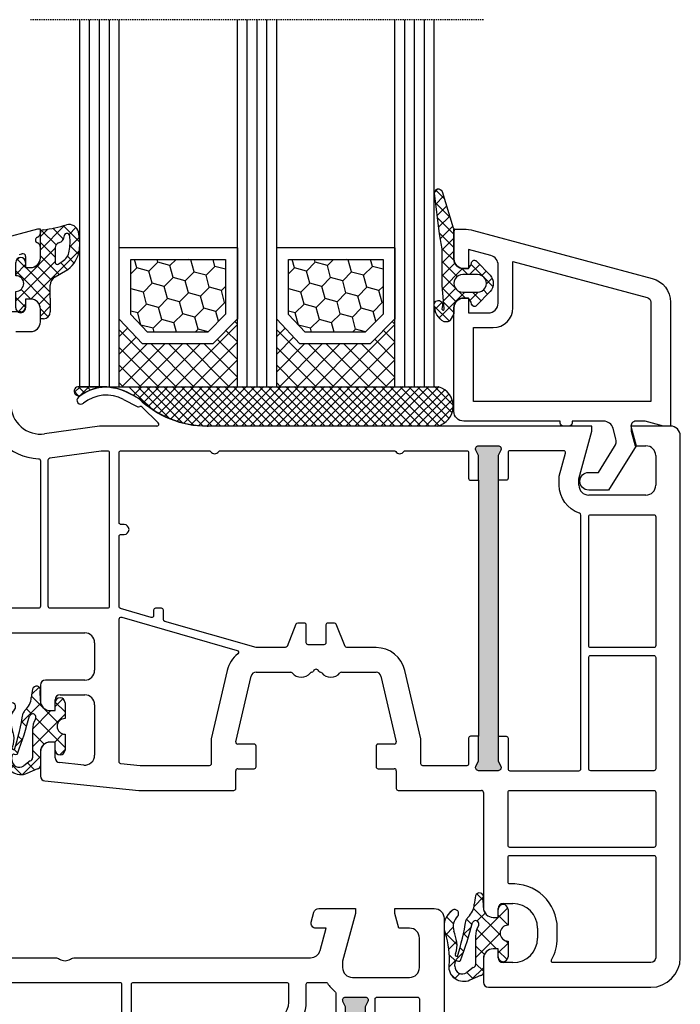
# Model space of a CAD drawing. Units: millimetres. Extents: x 7840 to 8979, y 15956 to 16471.
# Drawn here: x 8033 to 8100, y 16029 to 16129 of the extents above; entities that cross this region are included whole.
import ezdxf

# ---------------------------------------------------------------- set-up
doc = ezdxf.new("R2010")
doc.units = ezdxf.units.MM
doc.linetypes.add('AUSGEZOGEN', pattern=[0])
doc.linetypes.add('VERDECKT2', pattern=[0.1875, 0.125, -0.0625])
for name, color, linetype in [('Dichtungen', 6, 'AUSGEZOGEN'), ('Glas', 4, 'Continuous'), ('Klotzbrücken', 20, 'Continuous')]:
    doc.layers.add(name, color=color, linetype=linetype)

# ---------------------------------------------------------------- blocks, each defined once
blk = doc.blocks.new('080005')
h = blk.add_hatch(color=3)
h.dxf.hatch_style = 1
h.paths.add_polyline_path([(22.93995000320319, 47.49530653958027), (23.50232763906206, 49.93123170154377), (23.8949764148537, 50.42704107909675, 0.5507604245863894), (23.72727869340629, 50.90560176632881), (21.77853856383592, 51.35550387501631, 0.5507604245863077), (21.41802565295083, 50.99889022100393), (21.55358750949199, 50.38113381023231), (20.99120987363222, 47.94520864826791), (12.89297191727019, 12.86788631599575), (12.33059428139313, 10.4319611540377), (11.9379455056019, 9.936151776484081, 0.5507604245859935), (12.10564322704967, 9.457591089251785), (14.05438335661991, 9.007688980564108, 0.5507604245863416), (14.41489626750542, 9.364302634576863), (14.27933441096411, 9.98205904534916), (14.84171204682389, 12.41798420731175)])
h.paths.add_polyline_path([(77, 37.5), (77, 39.99999999999999), (77.27105237087183, 40.57142857142812, 0.5507604245864615), (77.00000000000017, 41), (75.00000000000014, 41, 0.5507604245866695), (74.72894762912838, 40.57142857142767), (75, 40.0000000000009), (75, 37.5), (75, 12.5), (75, 9.999999999999972), (74.7289476291283, 9.428571428573076, 0.5507604245866711), (74.99999999999994, 9.000000000000913), (77.00000000000034, 9.00000000000091, 0.5507604245864686), (77.27105237087166, 9.428571428572251), (77, 10.00000000000003), (77.00000000000091, 12.5)])
for points in [[(40.5, 45), (45.5050125627813, 45, -0.1474768247955454), (45.94722920152981, 44.86666666664405, 0.3015113446059307), (47.05277079843563, 44.86666666669498, -0.1474768247955454), (47.4949874372187, 45), (71.43871119505548, 45, 0.3394542588634029), (72.40463702134457, 45.74118095489757), (73.00988576032705, 48), (72, 48, -0.493145426031274), (71.51703708685545, 48.62940952255121), (71.78498627928639, 49.62940952255121, -0.3394542588634027), (72.26794919243093, 50), (76, 50), (76, 49.5), (74.69999999999982, 44.64833395016103), (74.69999999999982, 44, 0.414213562373095), (75.69999999999982, 43), (81.5, 43, 0.414213562373095), (82.5, 44), (82.5, 47, 0.414213562373095), (81.5, 48), (80.40192378864685, 48), (80, 49.5), (80, 50), (84, 50, -0.414213562373095), (85, 49), (85, 0)], [(67.20000000000073, 36.70000000000073, 0.414213562373095), (71.00000000000091, 40.50000000000091), (71, 42.30057276593288, -0.414213562373095), (71.19999999999982, 42.5005727659327), (72.98855258647109, 42.5005727659327, -0.2582552248919773), (73.15801804981493, 42.40678696806117, 0.09408136323838794), (73.91875000001892, 41.58605127693863, -0.2381249095824493), (74, 41.42512136203914), (74, 38, 0.414213562373095)], [(75, 37.5), (75, 40.00000000000091), (74.72894762912802, 40.57142857142844, -0.5507604245856018), (75, 41), (77, 41, -0.5507604245862643), (77.27105237087198, 40.57142857142844), (77, 40), (77, 37.5)], [(78.00000000000091, 38), (78.00000000000091, 40.80000000000018, -0.414213562373095), (78.20000000000073, 41), (82.30000000000018, 41, -0.414213562373095), (82.5, 40.80000000000018), (82.49999999999909, 35.17332005310709, -0.4671804545050107)]]:
    blk.add_lwpolyline(points, format="xyb")
for points in [[(40.94999999999982, 42.50000000000091), (52.05000000000018, 42.50000000000091, -0.4142135623730951), (52.25, 42.30000000000109), (52.25, 38.70000000000073, -0.4142135623730951), (52.05000000000018, 38.50000000000091), (40.94999999999982, 38.50000000000091, -0.4142135623730951), (40.75, 38.70000000000073), (40.75, 42.30000000000109, -0.4142135623730951)], [(53.45000000000073, 42.50000000000091), (69, 42.50000000000091, -0.4142135623730951), (69.19999999999982, 42.30000000000109), (69.19999999999982, 40.50000000000091, -0.4142135623730951), (67.19999999999982, 38.50000000000091), (53.44999999999982, 38.50000000000091, -0.4142135623730951), (53.25, 38.70000000000073), (53.25, 42.30000000000109, -0.414213562374427)]]:
    blk.add_lwpolyline(points, format="xyb", close=True)
blk = doc.blocks.new('A$C6F842D93')
at = {"layer": 'Dichtungen'}
h = blk.add_hatch(dxfattribs=at)
h.set_pattern_fill('ANSI37', color=6, scale=0.4)
h.set_pattern_definition([(45, (3.250522976177308, 4.506808225582063), (-0.8980256121069152, 0.8980256121069154), []), (135, (3.250522976177308, 4.506808225582063), (-0.8980256121069154, -0.8980256121069152), [])])
h.paths.add_polyline_path([(6.501789266196283, 5.727965320167641), (6.501789266196283, 7.327965411381228, 1), (5.501789266196283, 7.327965411381228), (5.501789266196283, 6.528026405851051), (5.000701958936588, 6.528026405850563, -0.4088966952570505), (4.000867337544686, 7.509840425891509), (3.992009964737645, 8.52802392196717, 0.9854576104346027), (3.213238568968165, 8.710720167080204, 0.04273903122897699), (3.078766947056796, 7.868161357053658, -0.1868946131002157), (2.460325886260917, 6.562530352761756, 0.09199068957347405), (2.245826128542657, 6.267363148585944, -0.02932548359311757), (1.3819443358551, 2.568941827028304, -0.618031521881236), (1.153311274895243, 2.844126249667756, 0.152134891832604), (1.286173919917802, 4.026230168110894, 0.03147943349466293), (1.005972532870107, 5.110157328150949, -0.2829198177155063), (1.369858000218548, 6.639166812441172, 0.9142963090349631), (0.8588388897580206, 7.250516784216131, 0.335545260339815), (0.1077714163833097, 4.957683896521696, -0.1058314470285315), (0.5146640528046262, 1.633397702815357, 0.5746403100106012), (2.629076485949576, 0.1342427270351951), (3.702713668281201, 0.6219333565452247, 0.414121745054114), (4.002392797012368, 0.9221584040525643), (4.001361279221777, 2.291658306950588, -0.4248904492231025), (5.000701958936588, 3.327965411863261), (5.501789266196283, 3.327965411863261), (5.501789266196283, 2.527965411381956, 1), (6.501789266196283, 2.527965411381956), (6.501789266196283, 4.127965502595544, -0.9995225964668264)])
h.paths.add_polyline_path([(3.200150592122554, 4.610943045850945), (3.200150592122554, 1.721401464207438, -0.370434592703546), (2.945834833821746, 1.424563113518403), (2.318663685076561, 0.9334575568963475, -0.6520927339840953), (1.10845142252549, 1.581103206813288), (1.138400690830994, 1.973043594355421, -0.4621657636166071), (1.322804905789425, 2.107967714101788, 0.08614167545078284), (1.595945208877454, 2.091722471177785, 0.2823860050740262), (1.678402301219187, 2.156100923191842, 0.02617473223219533), (2.892742017608152, 6.011615339046326, -1.035412542295088), (3.49992244880803, 5.66414020720358, 0.1395439321771806)], flags=16)
for p, q in [((4.000702270227521, 7.528815444979045), (3.992009953767592, 8.528025183009959)), ((5.501789266196283, 6.528026405851051), (5.501789266196283, 7.327965411381228)), ((6.501789266196283, 7.327965411381228), (6.501789266196283, 5.727965320167641)), ((5.000701958936588, 6.528026405851051), (5.501789266196283, 6.528026405851051)), ((3.200150592122554, 4.610943045850945), (3.200150592122554, 1.721063825851161)), ((6.501789266196283, 4.127965502595544), (6.501789266196283, 2.527965411381956)), ((5.501789266196283, 3.327965411863261), (5.000701958936588, 3.327965411863261)), ((5.501789266196283, 2.527965411381956), (5.501789266196283, 3.327965411863261)), ((4.001307719569922, 2.362767054355572), (4.002392872122982, 0.922164175850412)), ((1.108451422524922, 1.581103206812259), (1.138434801875519, 1.973489999118101)), ((2.945834262122844, 1.424562665850317), (2.31866368507599, 0.9334575568955188))]:
    blk.add_line(p, q, dxfattribs=at)
blk.add_lwpolyline([(3.70271366828274, 0.6219333565459237), (2.629076485950463, 0.1342427270355984, -0.5746403100107982), (0.5146640528046191, 1.633397702815273, 0.1057431428855616), (0.1086835412834262, 4.955042488893014)], format="xyb", dxfattribs=at)
for centre, radius, start, end in [((3.601286045127381, 8.613667664554669), 0.40000004, 347.6371095067506, 166.0445496966762), ((8.06550927835815, 7.504291983226722), 5, 166.0444886567267, 175.8266748939636), ((1.999256686159242, 5.607517316884696), 2, 124.7648001939779, 199.0407401340304), ((1.086922539510851, 6.92191676040602), 0.40000001, 315.0187217039786, 124.7648154539755), ((1.084070014536337, 8.013709106584429), 2, 313.4821008543853, 355.8266748939636), ((5.000701958936588, 7.528026405851051), 1.000000000000488, 179.9547913834042, 270), ((6.001789266196283, 7.327965411381228), 0.5, 0, 180), ((2.43086682700141, 5.578853659000742), 1.5, 135.0188742940131, 198.1155997540577), ((-29.68807386343542, 11.77641876701091), 32.40561158973174, 343.4930184282666, 350.2119967124283), ((-34.51397276734315, 15.67430862090077), 38.63456939661538, 339.5188457472195, 345.5162764509259), ((3.148453822122974, 5.836940975850666), 1, 133.4821008543853, 154.505279540046), ((3.202382192122968, 5.848449915851234), 0.34999999, 328.2242126500054, 152.2142944300365), ((-7.453613275858515, 2.345125469246341), 8.89999962, 10.88792336398734, 18.1156150139945), ((5.200150592122554, 4.610943045850945), 2, 148.2240600600212, 180), ((6.502171280188122, 4.927965411381592), 0.7999999999952352, 90.02735973787495, 269.972640262125), ((-0.6778242962191143, 3.64845362095366), 2, 336.2865439740086, 10.8878928440269), ((5.000701958936588, 2.327965411863261), 1, 90, 178.005610041787), ((1.336425763766783, 2.763693103262995), 0.2, 156.2863608639849, 283.1553946840048), ((1.287998171813342, 1.962061942214859), 0.15000001, 76.7233954740052, 175.6305533740457), ((1.506172083364618, 2.886669514657115), 0.80000001, 256.7232505139982, 276.4430974620119), ((1.584723568328627, 2.191090850370529), 0.1, 276.4430974620119, 339.5188457472195), ((6.001789266196283, 2.527965411381956), 0.5, 180, 0), ((1.856271370395007, 1.523960179518326), 0.75, 175.630359658355, 308.0626739961366), ((2.900151362122415, 1.721063825851161), 0.29999942, 278.7588653600227, 0), ((3.702393642122843, 0.9219324258501729), 0.29999924, 270.0611206607314, 0.04443358999103612)]:
    blk.add_arc(centre, radius, start, end, dxfattribs=at)
blk = doc.blocks.new('A$C29E82539')
at = {"layer": 'Dichtungen'}
h = blk.add_hatch(dxfattribs=at)
h.set_pattern_fill('ANSI37', color=6, scale=0.3)
h.set_pattern_definition([(45, (3.25003196509806, 4.793427479231468), (-0.6735192090801864, 0.6735192090801865), []), (135, (3.25003196509806, 4.793427479231468), (-0.6735192090801865, -0.6735192090801864), [])])
h.paths.add_polyline_path([(3.983192661912174, 4.259890349147909), (5.293324651064495, 5.006608517811789, 0.2002866753109449), (6.456490148105191, 7.003253193192771, 0.0916304274949768), (6.364550912456487, 8.818146313656358, 0.4163906936815573), (5.15319838752611, 9.558009644160297, -0.05352693390641443), (2.75956342682256, 9.043105744564517, 0.3762911248472103), (2.499467540350452, 8.745105774810808), (2.499461648263953, 6.230360258975691, -0.4235539776054565), (1.499966734166264, 5.198581072501796), (0.9999908261725066, 5.198581072501838), (0.9999908261725068, 5.728634439661619, 1), (-9.173827493214048e-06, 5.728634439661619), (-9.173827493214048e-06, 4.378048037656468, -0.9995240896549589), (2.083513209072407e-05, 2.778048219225921), (-8.564856887716132e-06, 1.118459458233917, 1), (0.9999914349862031, 1.118441743008335), (1.000007025771993, 1.998520078032016), (1.499888374745807, 1.998550571739515, -0.4146677234951578), (2.499996665251195, 0.999991602478985), (2.499996665251271, 0.03687409296799382), (2.536879155739371, -8.39752101500224e-06), (2.799996665251457, -8.39752209458311e-06, 0.4142135623730945), (3.499996665251444, 0.699991602477894), (3.499996665251274, 2.104472519164119), (3.499996665252183, 3.403761297209584, -0.2627337764963503)])
h.paths.add_polyline_path([(4.000075215428296, 5.723753789845432), (4.000075215427418, 7.228173437759324, -0.3193238620671619), (4.335955865429385, 7.700470842958039, 0.01171885168069459), (4.511553892087571, 7.766140766223316, 0.213235096116336), (4.795320994761796, 8.059190052891768), (4.896128900282436, 8.44869361055519, -0.833468935781193), (5.484777038174423, 8.406181617519891, -0.07245030874902798), (5.42999561650648, 6.86727878357144, -0.2276371061485217), (4.712431295428365, 5.813586904530897), (4.307702173165226, 5.555182030739164, -0.5923219238389604)], flags=16)
for p, q in [((2.499461499334757, 6.166797202373345), (2.499467540350452, 8.745105774496551)), ((4.896128900280928, 8.448693610553164), (4.795320855428145, 8.059189514531681)), ((4.000075215428296, 7.228173437759324), (4.000075215428296, 5.723753789845432)), ((-9.173827493214048e-06, 4.37804803765539), (-9.173827493214048e-06, 5.728634439661619)), ((0.9999908261725068, 5.728634439661619), (0.9999908261725068, 5.198581072501838)), ((0.9999908261725068, 5.198581072501838), (1.499966734166264, 5.198581072501838)), ((3.983192661942667, 4.259890349165289), (5.293324651063813, 5.006608517811401)), ((4.307702173166035, 5.555182030739161), (4.71243129542836, 5.813586904530894)), ((3.499996665251274, 2.104472519164119), (3.499996665252183, 3.403811898520871)), ((-8.564857125747949e-06, 1.118459458233701), (2.083513209072407e-05, 2.778048219224729)), ((3.499996665251274, 2.104472519164119), (3.499996665251274, 0.699991602477894)), ((1.000007025771993, 1.998520078032016), (0.9999914349855317, 1.118441743008589)), ((1.499888375204137, 1.998550571739543), (1.000007025771993, 1.998520078032016)), ((2.499996665251274, -8.397521014558151e-06), (2.499996665251274, 0.9999916024789854)), ((2.499996665251274, 0.0368740929679916), (2.536879155739371, -8.397521014558151e-06)), ((2.799996665251456, -8.397521014558151e-06), (2.499996665251274, -8.397521014558151e-06))]:
    blk.add_line(p, q, dxfattribs=at)
for centre, radius, start, end in [((2.799466781912997, 8.745771403708204), 0.2999999799998848, 94.46398512974307, 180.1271259282208), ((1.5583889330901, 20.44810858523851), 11.46808222677948, 276.095392553442, 288.2679987816535), ((5.391680485672623, 8.586883731608395), 0.9999796243754708, 13.36960250208697, 103.7972565641805), ((4.325484196848265, 8.230230907332952), 0.5000015905590802, 291.8476913935903, 339.9962532448727), ((5.186559552681501, 8.373526888221022), 0.299999999999015, 6.248975352656892, 165.4895994913919), ((0.1750587337428442, 7.824768983053218), 5.341455712063262, 349.6735489383389, 6.248975352973367), ((1.500429304112004, 7.661963324149838), 4.999643799910944, 352.4325154102748, 13.37043822952689), ((4.500075215429206, 7.228173437759324), 0.5000000000017876, 109.1619065691712, 180), ((3.023001065437711, 11.47885008452795), 3.999999999993449, 289.1619065689893, 291.8475646998991), ((3.482649195429076, 7.39856500453061), 3.000000239999453, 307.1251792900354, 352.4336242699956), ((0.4999908261725068, 5.728634439661619), 0.5, 0, 180), ((1.499966734166264, 6.198581072501838), 1.000000000000043, 270, 358.1786116317637), ((3.973972541416515, 7.087654064571325), 1.472606009654387, 300.0968982528835, 351.393364100739), ((4.200075215428114, 5.723753789845432), 0.1999999999998181, 180, 302.5567558760355), ((-0.0003749882198462728, 3.578048121298707), 0.799999999995371, 270.0283487605561, 89.97380047315433), ((4.499996664932041, 3.403786603996195), 1.000000000000075, 121.118113465239, 180), ((0.4999914350646577, 1.118450600621145), 0.5000000000000027, 179.9989849923679, 359.9989849923679), ((1.501436495922462, 0.9999916024789854), 0.9985601693287331, 0, 90.08882871717354), ((2.799996665251456, 0.699991602477894), 0.6999999999999884, 270, 0)]:
    blk.add_arc(centre, radius, start, end, dxfattribs=at)
blk = doc.blocks.new('080086')
h = blk.add_hatch(color=3)
h.dxf.hatch_style = 1
h.paths.add_polyline_path([(-6.168003899761061, -13.39274335122445), (-5.520956287004992, -10.97792878550172), (-5.111243204501859, -10.49612468628114, 0.5507604245862592), (-5.262137241902563, -10.01200295921262), (-7.19398889448046, -9.494364869007848, 0.5507604245865715), (-7.566727827683978, -9.838179564473894), (-7.452807939583181, -10.46029069529686), (-8.09985555233925, -12.87510526101869), (-14.0526935896969, -35.09139926566968), (-14.69974120245388, -37.50621383139151), (-15.10945428495707, -37.98801793061108, 0.550760424586574), (-14.95856024755638, -38.47213965768058), (-13.02670859497814, -38.9897777478857, 0.5507604245866115), (-12.65396966177557, -38.64596305242057), (-12.7678895498766, -38.02385192159636), (-12.12084193711871, -35.60903735587362)])
h.paths.add_polyline_path([(46.50000000000091, -25.5), (46.50000000000091, -23.00000000000002), (46.77105237087261, -22.42857142857215, 0.5507604245864615), (46.50000000000077, -22), (44.50000000000104, -22, 0.5507604245864678), (44.22894762912921, -22.42857142857216), (44.50000000000092, -23), (44.50000000000091, -25.5), (44.50000000000091, -51.50000000000091), (44.50000000000091, -54.00000000000092), (44.22894762912933, -54.57142857142849, 0.5507604245863144), (44.50000000000061, -55), (46.50000000000082, -55.00000000000091, 0.5507604245866097), (46.77105237087269, -54.57142857142892), (46.50000000000091, -54.00000000000091), (46.50000000000091, -51.50000000000091)])
for p, q in [((0, 0), (-0.2999999999974534, -9.094947017729282e-13)), ((9.094947017729282e-13, -0.3583801512622813), (0, 0)), ((-0.2999999999974534, -9.094947017729282e-13), (-16.29409397523887, -4.285600126588179)), ((9.094947017729282e-13, -2.900000000000546), (1.818989403545856e-12, -1.841619848797563)), ((-2.140774950200466, -2.56378655194294), (-1.877645713530001, -2.49328125570355)), ((-1.499999999998181, -2.783059003590097), (-1.499999999999091, -3.899999999999636)), ((-1.499999999999091, -3.899999999999636), (-0.9999999999990905, -3.899999999999636)), ((-1, -7.099999999999454), (-1.499999999999091, -7.099999999999454)), ((-1.499999999999091, -7.099999999999454), (-1.499999999999091, -7.899999999999636)), ((-1.999999999999091, -8.399999999999636), (-3.550807577325031, -8.399999999999636)), ((9.094947017729282e-13, -9.399999999998727), (0, -8.099999999999454)), ((-2.5, -10.39999999999964), (-0.9999999999990905, -10.39999999999964)), ((6.91821904022072, -15.99999921056315), (6.921226560079958, -15.99699169070573)), ((7.374430573887366, -16.03436333540139), (7.340066368709813, -15.99999913022384)), ((9.99286039099752, -17.19718551363894), (8.800596299068275, -16.56804525810639)), ((8.45123464054268, -17.28835428128787), (9.820078760418255, -18.02358018677023)), ((9.970341154548805, -18.03949553154689), (10.10414836598284, -18.00075063976783)), ((10.33856534413644, -18.06202856666368), (11.96572691672554, -19.65605318410508)), ((5.999999999996362, -20.00000000000091), (0.4175193028804642, -20.7845664968836)), ((11.82687379021081, -20.00000000000091), (5.999999999996362, -20.00000000000091)), ((11.82687379021081, -19.99999695527094), (11.82687379021081, -20.00000000000091)), ((16.93551698543524, -19.99999695527231), (17.03708798216394, -20)), ((56.00000000000091, -20), (17.03708798216394, -20)), ((56.00000000000091, -20.50000000000182), (56.00000000000091, -20)), ((64, -20), (60, -20)), ((60, -20), (60, -20.50000000000182)), ((54.70000000000073, -25.35166604983442), (56.00000000000091, -20.50000000000182)), ((60, -20.50000000000182), (60.40192378864867, -22.00000000000182)), ((65.00000000000364, -74), (65, -21)), ((60.40192378864867, -22.00000000000182), (61.5, -22)), ((62.5, -23), (62.5, -26)), ((54.70000000000073, -26), (54.70000000000073, -25.35166604983442)), ((61.5, -27), (55.70000000000073, -27)), ((-7.963486259433921, -41), (4.5, -41)), ((5.5, -42), (5.500000000000909, -44.80000000000018)), ((21.90000000000055, -45), (25.4276194705235, -45)), ((30.57238052947741, -45), (34.10000000000036, -45)), ((4.5, -45.80000000000018), (0.5000000000009095, -45.80000000000018)), ((19.85524431380145, -52.05450030008069), (21.41311078450053, -45.38625075020082)), ((34.58688921549947, -45.38625075019991), (36.14475568620037, -52.05450030007978)), ((9.094947017729282e-13, -46.30000000000018), (9.094947017729282e-13, -47.90000000000055)), ((1.500000000000909, -48.90000000000055), (1.500000000000909, -47.80000000000018)), ((2.000000000000909, -47.30000000000018), (4.500000000000909, -47.30000000000018)), ((1.000000000000909, -48.90000000000055), (1.500000000000909, -48.90000000000055)), ((5.499999999999091, -48.29999999999927), (5.500000000001819, -53.435037313664)), ((1.500000000000909, -52.10000000000036), (1.000000000000909, -52.10000000000036)), ((1.500000000000909, -53.68753109471982), (1.500000000000909, -52.10000000000036)), ((21.69999999999982, -52.30000000000018), (20.05000000000109, -52.30000000000018)), ((21.90000000000146, -54.59999999999945), (21.89999999999964, -52.5)), ((34.10000000000036, -52.50000000000091), (34.10000000000036, -54.60000000000036)), ((35.95000000000073, -52.30000000000018), (34.30000000000109, -52.30000000000018)), ((9.094947017729282e-13, -53.10000000000036), (9.094947017729282e-13, -55.54750621894436)), ((4.400496280981315, -54.43007450387358), (1.950248140489748, -54.18504968982506)), ((19.85000000000036, -56.80000000000018), (19.85000000000036, -55)), ((20.05000000000109, -54.80000000000018), (21.70000000000073, -54.80000000000018)), ((34.30000000000109, -54.80000000000018), (35.95000000000073, -54.80000000000018)), ((36.15000000000146, -55.00000000000091), (36.15000000000146, -56.80000000000018)), ((0.4502481404906575, -56.0450248140487), (10.00000000002456, -57.00000000000182)), ((10.00000000002456, -57.00000000000182), (19.64999999999964, -57)), ((36.35000000000127, -57), (44.80000000000109, -57)), ((45.00000000000091, -57.19999999999982), (45, -68.90000000000055)), ((46.50000000000091, -69.90000000000055), (46.5, -69)), ((47, -68.5), (48, -68.5)), ((46, -69.90000000000055), (46.50000000000091, -69.90000000000055)), ((50.5, -71), (50.5, -72)), ((46.50000000000091, -73.09999999999945), (46, -73.10000000000036)), ((46.5, -74), (46.50000000000091, -73.09999999999945)), ((45, -74.10000000000036), (45, -76.5)), ((48, -74.5), (47, -74.5)), ((45.5, -77), (62.00000000000364, -77))]:
    blk.add_line(p, q)
for points in [[(-0.1929824561366331, -23.31037559069955, -0.4039714564499557), (2.728484105318785e-12, -23.51025243797812), (1.818989403545856e-12, -38.30000000000018, -0.414213562373095), (-0.1999999999979991, -38.5), (-11.59955178798464, -38.5, -0.4931454260321662), (-11.79273695324173, -38.2482361909797), (-11.20667991985101, -36.06104156623405, 0.4142135623747079), (-11.34810127608853, -35.81609259195557), (-12.12084193711871, -35.60903735587362), (-6.168003899761061, -13.39274335122445), (-5.648236190979333, -13.53201468904444, -0.3394542588636564), (-5.5, -13.72519985430154), (-5.499999999999091, -17.81376229065881, 0.4039714564512778), (-0.1929824561429996, -23.31037559085235)], [(6.800000000001091, -22.50000000000091, -0.414213562373095), (7.000000000000909, -22.70000000000073), (7, -38.30000000000018, -0.414213562373095), (6.800000000000182, -38.5), (1.000000000002728, -38.5, -0.414213562373095), (0.8000000000029104, -38.30000000000018), (0.8000000000029104, -23.42923861931104, -0.3738846794846213), (0.9721653798105763, -23.23118500556302), (6.174817029847873, -22.50000000000091)], [(36.9103021803794, -22.58574836534262, -0.2454477159415111), (37.0744562664695, -22.49999999999363), (43.300000000002, -22.49999999999181, -0.4142135623717631), (43.50000000000182, -22.69999999999254), (43.50000000000182, -25.300000000002, 0.414213562374427), (43.70000000000255, -25.50000000000182), (44.50000000000091, -25.5), (44.50000000000091, -51.50000000000091), (43.70000000000709, -51.50000000000091, 0.414213562373095), (43.50000000000728, -51.69999999999982), (43.50000000000182, -54.30000000000018, -0.414213562374427), (43.300000000002, -54.49999999999909), (38.85000000000127, -54.5, -0.414213562373095), (38.65000000000146, -54.30000000000018), (38.65000000000146, -51.81184898969786, 0.0574400592534425), (38.64475568620128, -51.76634928977819), (37.02133529300227, -44.81750450120489, 0.3484822559246251), (34.10000000000309, -42.49999999999818), (31.13540659228693, -42.5, -0.3066784415600399), (30.94971125410939, -42.37427813527029), (30.05028874589516, -40.1257218647288, 0.3066784415576413), (29.86459340771853, -39.99999999999909), (29.19999999999982, -40.00000000000091, 0.414213562374427), (28.99999999999909, -40.20000000000073), (29, -42, -0.4142135623717631), (28.80000000000018, -42.19999999999982), (27.19999999999982, -42.19999999999982, -0.414213562374427), (26.99999999999909, -42), (27.00000000000091, -40.20000000000073, 0.414213562373095), (26.80000000000018, -40), (26.13540659228693, -40.00000000000091, 0.3066784415583342), (25.94971125411121, -40.12572186472971), (25.05028874589243, -42.3742781352712, -0.3066784415596668), (24.86459340771489, -42.5), (21.90000000000055, -42.5), (12.64469062292301, -39.83660161810712, -0.334332276559946), (12.50000000000091, -39.64440153276064), (12.50000000000091, -38.70000000000073, 0.414213562374427), (12.30000000000109, -38.5), (11.69999999999982, -38.50000000000091, 0.414213562373095), (11.5, -38.70000000000164), (11.50000000000182, -39.24152383491855, -0.4988770302087815), (11.24469062292337, -39.43372392026595), (8.144690622922099, -38.54163758933009, -0.3343322765602464), (7.999999999999091, -38.34943750398361), (8.000000000001819, -31.19999999999982, -0.4142135623717631), (8.200000000001637, -31), (8.5, -31, 0.9999999999999999), (8.5, -30), (8.200000000000728, -30, -0.414213562373095), (8.00000000000091, -29.80000000000018), (8.00000000000091, -22.70000000000073, -0.4142135623717631), (8.200000000000728, -22.5), (17.12554373353032, -22.49999999999818, -0.2453491798707872), (17.28965533443989, -22.5856873478233, 0.522253851296962), (18.110325905438, -22.58571428528558, -0.2453926832708511), (18.27445626647386, -22.49999999999818), (35.92554373353323, -22.49999999999545, -0.2453926832714079), (36.08967409456727, -22.58571428528558, 0.5222529288244128), (36.91034383007627, -22.58568854125497)], [(54.90000000000236, -29.03973683075128, 0.3239071714270059), (54.76250000000437, -28.8497532788333, -0.3239071714308428), (52.70000000000164, -25.99999999999818), (52.70000000000255, -25.08836105466435), (53.3260893450115, -22.7517638090103, 0.4931454260310009), (53.1329041797535, -22.49999999999), (47.70000000000164, -22.49999999999181, 0.4142135623733614), (47.50000000000182, -22.69999999999163), (47.50000000000182, -25.30000000000018, -0.4142135623733614), (47.300000000002, -25.5), (46.50000000000091, -25.5), (46.50000000000091, -51.50000000000091), (47.300000000002, -51.50000000000091, -0.4142135623730951), (47.50000000000182, -51.70000000000073), (47.50000000000182, -54.80000000000018, 0.4142135623733614), (47.70000000000164, -55), (54.70000000000164, -55, 0.4142135623730951), (54.90000000000146, -54.80000000000018)], [(55.70000000000164, -29.19999999999982, -0.4142135623730951), (55.90000000000146, -29), (62.29999999999927, -29, -0.4142135623757589), (62.50000000000091, -29.19999999999982), (62.50000000000091, -42.30000000000018, -0.4142135623730951), (62.30000000000109, -42.5), (55.90000000000146, -42.5, -0.4142135623730951), (55.70000000000164, -42.30000000000018)], [(8.255309377076628, -39.4059361357431), (19.98961677585339, -42.78271524330466, -0.6130795484205442), (20.05716262210717, -43.13273355985348, 0.1716095157947147), (18.97866470700046, -44.81750450120489), (17.35524431380327, -51.76634928977637, 0.05744005925282823), (17.35000000000309, -51.81184898969605), (17.35000000000127, -54.30000000000018, -0.4142135623741606), (17.15000000000055, -54.5), (10.12468905282731, -54.50000000000091), (8.180099256197536, -54.30554102033875, -0.3853135861203092), (8.000000000001819, -54.10653358229683), (7.999999999999091, -39.59813622108959, -0.4988770302049298)], [(55.70000000000164, -43.5, -0.4142135623730951), (55.90000000000146, -43.30000000000018), (62.30000000000109, -43.30000000000018, -0.4142135623730951), (62.50000000000091, -43.5), (62.50000000000091, -54.80000000000018, -0.4142135623730951), (62.30000000000109, -55), (55.90000000000146, -55, -0.4142135623730951), (55.70000000000164, -54.80000000000018)], [(47.70000000000255, -57), (62.30000000000291, -57, -0.4142135623733614), (62.50000000000273, -57.19999999999982), (62.50000000000273, -62.60000000002765, -0.4142135623733614), (62.30000000000291, -62.80000000002747), (47.70000000000073, -62.80000000001655, -0.4142135623728286), (47.50000000000091, -62.60000000001673), (47.50000000000091, -57.19999999999982, -0.4142135623757589)], [(52.50000000000182, -71.00000000000182, 0.4330477681149072), (47.71276595744894, -66.50917640019179, -0.4330477681159873), (47.50000000000182, -66.309584240199), (47.50000000000182, -63.80000000002747, -0.414213562373095), (47.70000000000164, -63.60000000002674), (62.300000000002, -63.60000000002765, -0.414213562373095), (62.50000000000182, -63.80000000002747), (62.50000000000273, -74.00000000000091, -0.414213562373095), (62.00000000000273, -74.5), (52.09878030635718, -74.5, -0.5732770871304527), (51.92436412310781, -74.20212765957149, 0.1285404253263231), (52.50000000000091, -71.99999999996999)]]:
    blk.add_lwpolyline(points, format="xyb", close=True)
for points in [[(44.50000000000091, -25.5), (44.50000000000091, -23), (44.22894762912892, -22.42857142857156, -0.5507604245856018), (44.50000000000091, -22), (46.50000000000091, -22, -0.5507604245856018), (46.77105237087289, -22.42857142857156), (46.50000000000091, -23), (46.50000000000091, -25.5)], [(46.50000000000091, -51.50000000000091), (46.50000000000091, -54.00000000000091), (46.77105237087289, -54.57142857142935, -0.5507604245859966), (46.50000000000091, -55.00000000000091), (44.50000000000091, -55, -0.5507604245856018), (44.22894762912892, -54.57142857142935), (44.50000000000091, -54.00000000000091), (44.50000000000091, -51.50000000000091)]]:
    blk.add_lwpolyline(points, format="xyb")
for centre, radius, start, end in [((-0.1999999999987744, -1.100000000044158), 0.3000000000407406, 112.0243128317113, 247.9756871639791), ((-0.5000000000398792, -0.3583801512632718), 0.5000000000407887, 292.0243128415425, 1.135076354628103e-10), ((-0.4999999999988432, -1.841619848798358), 0.5000000000006621, 9.109108607699451e-11, 67.97568716425579), ((-1.799999999998327, -2.783059003590176), 0.3000000000001458, 1.509703288800616e-11, 105.000000000174), ((-0.9999999999990905, -2.899999999999636), 1, 270, 359.9999999999479), ((-1.999999999999091, -7.899999999999636), 0.5, 270, 0), ((-1, -8.099999999999454), 1, 0, 90), ((-0.9999999999990905, -9.399999999999636), 1, 270, 5.211020790109826e-11), ((6.700470328916708, -20.54792853648451), 4.500000000000833, 62.18004722052814, 129.1184502607473), ((6.700470328916708, -20.54792853647359), 3.699999999990969, 61.75911366385466, 129.1184502609748), ((4.662936703425657e-14, -17.81376229065887), 3.000000000000047, 179.9999999999989, 278.0000000000041), ((4.113675059434172, -17.36697109668876), 0.3999999999999803, 129.1184502609748, 309.1184502607474), ((16.93551671658861, -9.999996955274582), 9.99999999999773, 226.0312735321144, 270.0000015403778), ((10.16905210697951, -18.23147993930706), 0.2396841781628738, 44.9895429338901, 105.7111980166238), ((9.91471466915391, -17.84738698378624), 0.2000000000003087, 241.7591136638545, 286.148773688336), ((11.82687379021081, -19.79999695527022), 0.2000000000001156, 269.9999999997916, 46.0312735318197), ((64, -21), 1, 0, 90), ((61.5, -23), 1, 0, 90), ((55.70000000000073, -26), 1, 180, 270), ((61.5, -26), 1, 270, 0), ((4.5, -42), 1, 0, 90), ((4.5, -44.79999999999927), 1.000000000000909, 270, 359.9999999999479), ((21.90000000000049, -45.50000000000005), 0.5000000000000487, 89.99999999999308, 166.8501574405095), ((25.42761947052367, -45.1999999999999), 0.1999999999999034, 40.00520088489647, 90.00000000005089), ((27.57343461081494, -45.19874253059736), 0.2000000000001004, 94.54433340392337, 140.0619509213095), ((27.5417424305061, -44.7999999999993), 0.200000000000494, 274.5443334035703, 336.4218215216073), ((28.00000000000071, -45.00000000000089), 0.2999999999992475, 23.57817847823729, 156.4218215215731), ((28.45825756949547, -44.79999999999917), 0.2000000000006808, 203.5781784786959, 265.4556665962451), ((28.42656538918544, -45.19874253059871), 0.2000000000014879, 39.9380490785227, 85.45566659595612), ((30.57238052947701, -45.19999999999911), 0.199999999999106, 89.99999999988499, 139.9947991148699), ((34.09999999999995, -45.49999999999977), 0.4999999999997655, 13.14984255957173, 89.99999999995278), ((0.5000000000009095, -46.30000000000018), 0.5, 90, 180), ((26.49999999999992, -44.29999999999966), 1.200000000000165, 220.0052008848665, 320.061950921519), ((29.50000000000114, -44.29999999999959), 1.200000000000215, 219.9380490785406, 319.9947991151873), ((1.000000000000909, -47.90000000000055), 1, 180, 270), ((2.000000000000909, -47.80000000000018), 0.5, 90, 180), ((4.499999999999091, -48.30000000000018), 1, 5.211020790109826e-11, 89.99999999989578), ((1.000000000000909, -53.10000000000036), 1, 90, 180), ((20.05000000000099, -52.10000000000056), 0.1999999999996263, 166.8501574404326, 270.0000000000295), ((21.7, -52.49999999999982), 0.1999999999996369, 359.9999999999471, 90.0000000000519), ((34.30000000000091, -52.50000000000072), 0.2000000000005429, 89.99999999994708, 180.0000000000529), ((35.95000000000056, -52.10000000000017), 0.2000000000000136, 270.0000000000488, 13.14984255969624), ((2.000000000001345, -53.68753109471974), 0.5000000000004322, 180.0000000000082, 264.2894068623789), ((4.500000000002044, -53.43503731366379), 0.9999999999997753, 264.2894068625147, 359.9999999999882), ((20.05000000000091, -55.00000000000072), 0.2000000000005464, 89.99999999994809, 179.9999999997924), ((21.70000000000082, -54.59999999999955), 0.2000000000006352, 269.9999999999735, 2.646221494969241e-11), ((34.30000000000091, -54.59999999999964), 0.2000000000005429, 180.0000000002076, 270.0000000000529), ((35.95000000000054, -55.00000000000109), 0.2000000000009123, 5.29244298993115e-11, 89.99999999994708), ((0.500000000001345, -55.54750621894329), 0.5000000000004355, 180.0000000001229, 264.2894068624836), ((19.65000000000064, -56.80000000000027), 0.1999999999997257, 269.999999999713, 2.646221494981275e-11), ((36.35000000000137, -56.80000000000009), 0.1999999999999105, 180.0000000000265, 269.9999999999735), ((44.80000000000118, -57.19999999999973), 0.1999999999997257, 359.9999999999735, 90.00000000002646), ((46, -68.90000000000055), 1, 180, 270), ((47, -69), 0.5, 90, 180), ((48, -71), 2.5, 0, 90), ((48, -72), 2.5, 270, 0), ((46, -74.10000000000036), 1, 90, 180), ((47, -74), 0.5, 180, 270), ((62.00000000000364, -74), 3, 270, 0), ((45.5, -76.5), 0.5, 180, 270)]:
    blk.add_arc(centre, radius, start, end)
at = {"layer": 'Dichtungen', "color": 0}
for name, p in [('A$C29E82539', (-2.499990826171597, -9.098581072501474)), ('A$C6F842D93', (-4.001789266195374, -55.4280264058516)), ('A$C6F842D93', (40.99821073380463, -76.4280264058516))]:
    blk.add_blockref(name, p, dxfattribs=at)
blk = doc.blocks.new('Glas 4-12-4-12-4')
at = {"linetype": 'VERDECKT2'}
h = blk.add_hatch(dxfattribs=at)
h.set_pattern_fill('HONEY', color=1, scale=0.4, angle=45, style=0)
h.set_pattern_definition([(45, (0, 0), (0.5693256106587867, 2.12475122566196), [1.27, -2.54]), (165, (0, 0), (-2.124751343474773, -0.5693251709753814), [1.27, -2.54]), (105, (0, 0), (-1.555425732815986, 1.555426054686578), [-2.54, 1.27])])
h.paths.add_polyline_path([(14.19110001199806, 12.93504535975444), (14.19110001199806, 7.335076786581344), (15.87363518529087, 5.542079388111232), (21.99783468446276, 5.542079388111234), (23.80890001199804, 7.381980162194863), (23.80890001199805, 12.93504535975444)])
h = blk.add_hatch(dxfattribs=at)
h.set_pattern_fill('HONEY', color=1, scale=0.4, angle=45, style=0)
h.set_pattern_definition([(45, (15.99999999999909, 0), (0.5693256106587867, 2.12475122566196), [1.27, -2.54]), (165, (15.99999999999909, 0), (-2.124751343474773, -0.5693251709753814), [1.27, -2.54]), (105, (15.99999999999909, 0), (-1.555425732815986, 1.555426054686578), [-2.54, 1.27])])
h.paths.add_polyline_path([(30.19110001199715, 12.93504535975444), (30.19110001199715, 7.335076786581344), (31.87363518528996, 5.542079388111231), (37.99783468446185, 5.542079388111233), (39.80890001199714, 7.381980162194857), (39.80890001199714, 12.93504535975444)])
h = blk.add_hatch(dxfattribs=at)
h.set_pattern_fill('ANSI37', color=1, scale=0.4, style=0)
h.set_pattern_definition([(45, (0, 0), (-0.8980256121069152, 0.8980256121069154), []), (135, (0, 0), (-0.8980256121069154, -0.8980256121069152), [])])
h.paths.add_polyline_path([(15.35794831071376, 4.350979388111229), (13.00000001199806, 6.863732305513621), (13.00000001199806, -1.138869265560061e-08), (25.00000001199714, -1.138869265560061e-08), (25.00000001199714, 6.894111998619335), (22.4967240967444, 4.350979388111227)])
h = blk.add_hatch(dxfattribs=at)
h.set_pattern_fill('ANSI37', color=1, scale=0.4, style=0)
h.set_pattern_definition([(45, (15.99999999999909, 0), (-0.8980256121069152, 0.8980256121069154), []), (135, (15.99999999999909, 0), (-0.8980256121069154, -0.8980256121069152), [])])
h.paths.add_polyline_path([(41.00000001199624, 6.894111998619336), (38.49672409674349, 4.350979388111227), (31.35794831071285, 4.350979388111228), (29.00000001199714, 6.863732305513621), (29.00000001199714, -1.138869265560061e-08), (41.00000001199624, -1.138869265560061e-08)])
at = {"color": 1}
for p, q in [((13.00000001199805, 6.863732305513621), (13.00000001199805, 14.12614535975445)), ((13.00000001199805, 14.12614535975445), (25.00000001199714, 14.12614535975445)), ((25.00000001199805, 14.09576566664873), (25.00000001199805, 6.863732305513622)), ((29.00000001199714, 6.863732305513621), (29.00000001199714, 14.12614535975445)), ((29.00000001199714, 14.12614535975445), (41.00000001199624, 14.12614535975445)), ((41.00000001199714, 14.09576566664873), (41.00000001199714, 6.863732305513622)), ((14.19110001199806, 12.93504535975444), (23.80890001199805, 12.93504535975444)), ((14.19110001199806, 7.335076786581343), (14.19110001199806, 12.93504535975444)), ((23.80890001199805, 12.93504535975444), (23.80890001199804, 7.381980162194862)), ((30.19110001199715, 12.93504535975444), (39.80890001199714, 12.93504535975444)), ((30.19110001199715, 7.335076786581343), (30.19110001199715, 12.93504535975444)), ((39.80890001199714, 12.93504535975444), (39.80890001199714, 7.381980162194862)), ((15.87363518529087, 5.542079388111232), (14.19110001199806, 7.335076786581343)), ((23.80890001199804, 7.381980162194862), (21.99783468446276, 5.542079388111233)), ((31.87363518528996, 5.542079388111232), (30.19110001199715, 7.335076786581343)), ((39.80890001199714, 7.381980162194862), (37.99783468446185, 5.542079388111233)), ((15.35794831071376, 4.350979388111228), (13.00000001199805, 6.863732305513621)), ((25.00000001199714, 6.894111998619337), (22.4967240967444, 4.350979388111227)), ((31.35794831071285, 4.350979388111228), (29.00000001199714, 6.863732305513621)), ((41.00000001199624, 6.894111998619337), (38.49672409674349, 4.350979388111227)), ((21.99783468446276, 5.542079388111233), (15.87363518529087, 5.542079388111232)), ((37.99783468446185, 5.542079388111233), (31.87363518528996, 5.542079388111232)), ((22.4967240967444, 4.350979388111227), (15.35794831071376, 4.350979388111228)), ((38.49672409674349, 4.350979388111227), (31.35794831071285, 4.350979388111228)), ((13.00000001199805, -1.138869265560061e-08), (25.00000001199714, -1.138869265560061e-08)), ((29.00000001199714, -1.138869265560061e-08), (41.00000001199624, -1.138869265560061e-08))]:
    blk.add_line(p, q, dxfattribs=at)
at = {"layer": 'Glas', "linetype": 'VERDECKT2'}
blk.add_line((50.00000001199624, 37.28174616792057), (4.000000011998054, 37.28174616792057), dxfattribs=at)
at = {"layer": 'Glas'}
for p, q in [((9.000000011998054, -1.138869265560061e-08), (9.000000011998054, 37.28174616792057)), ((10.00000001199805, -1.138869265560061e-08), (10.00000001199805, 37.28174616792057)), ((11.00000001199805, -1.138869265560061e-08), (11.00000001199805, 37.28174616792057)), ((12.00000001199805, -1.138869265560061e-08), (12.00000001199805, 37.28174616792057)), ((13.00000001199805, -1.138869265560061e-08), (13.00000001199805, 37.28174616792057)), ((25.00000001199714, -1.138869265560061e-08), (25.00000001199714, 37.28174616792057)), ((26.00000001199714, -1.138869265560061e-08), (26.00000001199714, 37.28174616792057)), ((27.00000001199714, -1.138869265560061e-08), (27.00000001199714, 37.28174616792057)), ((28.00000001199714, -1.138869265560061e-08), (28.00000001199714, 37.28174616792057)), ((29.00000001199714, -1.138869265560061e-08), (29.00000001199714, 37.28174616792057)), ((41.00000001199624, -1.138869265560061e-08), (41.00000001199624, 37.28174616792057)), ((42.00000001199624, -1.138869265560061e-08), (42.00000001199624, 37.28174616792057)), ((43.00000001199624, -1.138869265560061e-08), (43.00000001199624, 37.28174616792057)), ((44.00000001199624, -1.138869265560061e-08), (44.00000001199624, 37.28174616792057)), ((45.00000001199624, -1.138869265560061e-08), (45.00000001199624, 37.28174616792057)), ((9.000000011998054, -1.138869265560061e-08), (13.00000001199805, -1.138869265560061e-08)), ((25.00000001199714, -1.138869265560061e-08), (29.00000001199714, -1.138869265560061e-08)), ((41.00000001199624, -1.138869265560061e-08), (45.00000001199624, -1.138869265560061e-08))]:
    blk.add_line(p, q, dxfattribs=at)
blk = doc.blocks.new('Kleber 28.5')
at = {"layer": 'Klotzbrücken'}
h = blk.add_hatch(dxfattribs=at)
h.set_pattern_fill('ANSI37', color=244, scale=5, angle=-2.544443745170813e-14, style=0)
h.set_pattern_definition([(44.99999999999994, (-1485.502988262663, -132.1151560622164), (-0.4419417382415921, 0.4419417382415923), []), (134.9999999999999, (-1485.502988262663, -132.1151560622164), (-0.4419417382415923, -0.4419417382415921), [])])
edge = h.paths.add_edge_path()
edge.add_arc((4.25429347614491, 11.39211416840963), 0.4560840453309665, 98.6171827679049, 300.2600033775747)
edge.add_arc((7.109012179672318, 7.343043412931799), 4.499999999998284, 89.9999999999963, 125.6835578444871, ccw=False)
edge.add_line((7.109012179672604, 11.84304341293008), (4.18595661701805, 11.84304970514185))
at = {"layer": 'Klotzbrücken', "color": 244}
for p, q in [((7.109012179672604, 11.84304341293008), (40.82405515825737, 11.84304983381853)), ((11.0751864990991, 10.14275109935998), (9.374893754003164, 11.84304384445772)), ((9.799900277873562, 10.96212998256679), (10.68081438847337, 11.84304409316482)), ((13.4562811695116, 8.645539905432187), (10.2587770621542, 11.84304401278959)), ((10.35870900127451, 10.63705522948304), (11.58469803709816, 11.8630442653067)), ((10.88717940244281, 10.28164215416847), (12.46858168191214, 11.8630444336378)), ((14.78103949698674, 8.204665054439928), (11.12266037411358, 11.86304417731309)), ((11.38644797040182, 9.897027245644594), (13.35246532672794, 11.86304460197071)), ((11.85723641835033, 9.483932217110222), (14.23634897154373, 11.86304477030363)), ((15.89207372968416, 7.977514298225387), (12.00654368226536, 11.863044345646)), ((12.40210624614086, 9.144918568417879), (15.12023261635771, 11.86304493863291)), ((16.87601155860578, 7.877459945790278), (12.89042699041714, 11.8630445139771)), ((12.98999561859203, 8.848924464384353), (16.00411626117351, 11.86304510696583)), ((13.60942078052288, 8.584466149832323), (16.8879999059893, 11.86304527529875)), ((17.77431234040453, 7.863042640470766), (13.77431029856892, 11.8630446823082)), ((14.26290948439167, 8.354071377216414), (17.77188355080328, 11.86304544362984)), ((18.65819580559695, 7.863042651763053), (14.65819360671888, 11.86304485064112)), ((14.953842630209, 8.16112104655268), (18.65576719561908, 11.86304561196094)), ((19.54207927078754, 7.863042663055339), (15.54207691487066, 11.86304501897403)), ((15.68680263537611, 8.010197575236916), (19.53965084043487, 11.86304578029386)), ((20.42596273597813, 7.863042674347625), (16.42596022302244, 11.86304518730513)), ((16.46815379047005, 7.907665253846162), (20.42353448524885, 11.86304594862678)), ((17.30741464761307, 7.8630426345063), (21.30741813006465, 11.86304611695788)), ((21.30984620117054, 7.863042685639911), (17.3098435311724, 11.86304535563623)), ((18.19129813538824, 7.863042645800405), (22.19130177488044, 11.86304628529079)), ((22.19372966636114, 7.863042696932197), (18.19372683932419, 11.86304552396915)), ((19.0751816231634, 7.863042657090872), (23.07518541969442, 11.86304645362189)), ((23.07761313155173, 7.863042708224484), (19.07761014747597, 11.86304569230207)), ((19.95906511093857, 7.863042668383159), (23.95906906451022, 11.86304662195481)), ((23.96149659674232, 7.86304271951677), (19.96149345562775, 11.86304586063135)), ((20.84294859871373, 7.863042679675445), (24.84295270932601, 11.86304679028773)), ((24.84538006193473, 7.863042730809056), (20.84537676377771, 11.86304602896426)), ((21.7268320864889, 7.863042690967731), (25.72683635413999, 11.86304695861701)), ((25.72926352712533, 7.863042742101342), (21.72926007192949, 11.86304619729718)), ((22.61071557426406, 7.863042702260017), (26.61071999895579, 11.86304712694992)), ((26.61314699231592, 7.863042753393628), (22.61314338008127, 11.86304636562828)), ((23.49459906204105, 7.863042713552304), (27.49460364377158, 11.86304729528284)), ((27.49703045750651, 7.863042764685915), (23.49702668823123, 11.86304653395938)), ((24.37848270685502, 7.863042881885221), (28.37848728858556, 11.86304746361576)), ((28.38091376565508, 7.863042933018408), (24.3809099963798, 11.86304670229187)), ((25.26236635166985, 7.863043050215355), (29.26237093340039, 11.86304763194589)), ((29.26479707380686, 7.863043101351325), (25.26479330453158, 11.86304687062479)), ((26.14624999648466, 7.863043218547286), (30.1462545782152, 11.86304780027782)), ((30.14868038195864, 7.863043269684242), (26.14867661268336, 11.8630470389577)), ((27.03013296797256, 7.863042713552302), (31.0301375497031, 11.86304729528284)), ((31.03256369011042, 7.863043438013522), (27.03255992083514, 11.86304720728698)), ((27.88442719787616, 7.863043549575839), (31.8844317796067, 11.86304813130637)), ((31.91644699826038, 7.863043606346439), (27.9164432289851, 11.8630473756199)), ((28.79790093092909, 7.863043723543078), (32.79790551265963, 11.86304830527362)), ((32.80033030641216, 7.863043774679356), (28.80032653713688, 11.86304754395282)), ((29.68178457574616, 7.863043891875449), (33.6817891574767, 11.86304847360599)), ((33.68421361456394, 7.863043943010455), (29.68420984528866, 11.86304771228392)), ((30.56566822056053, 7.86304406020694), (34.56567280229107, 11.86304864193748)), ((34.56809692271391, 7.863044111341553), (30.56809315343862, 11.86304788061502)), ((31.44955186537534, 7.863044228538871), (35.44955644710588, 11.86304881026941)), ((35.45197871587433, 7.863042764685915), (31.45197494659905, 11.86304653395938)), ((32.33343551018834, 7.863044396870802), (36.33344009191887, 11.86304897860134)), ((36.3358618556932, 7.863042764685915), (32.33585808641792, 11.86304653395938)), ((33.21732100665859, 7.863042713552303), (37.21732558838913, 11.86304729528284)), ((37.21974684716603, 7.863044616339882), (33.21974307789075, 11.86304838561334)), ((34.10120077983741, 7.863042713552304), (38.10120536156795, 11.86304729528284)), ((38.10362813533456, 7.863042764685914), (34.10362436605928, 11.86304653395938)), ((34.98508577130927, 7.863044228541282), (38.98509035303981, 11.86304881027182)), ((38.98751346346777, 7.863044953002079), (34.98750969419249, 11.86304872227554)), ((35.83938000121127, 7.863045064563218), (39.8393845829418, 11.86304964629375)), ((39.87139677161955, 7.863045121334996), (35.87139300234427, 11.86304889060846)), ((36.87848254981621, 7.863042724842771), (40.87848728858556, 11.86304746361576)), ((40.8809139226971, 7.863042775978201), (36.88090999638301, 11.86304670229229)), ((37.76236603759138, 7.863042736135057), (41.44337086936797, 11.54404756791347)), ((41.44479073516526, 8.183049439991109), (37.76479330453479, 11.86304687062521)), ((38.64624952536654, 7.863042747427343), (41.89231365759882, 11.10910687966144)), ((41.89336091607878, 8.618362735564105), (38.64867661268475, 11.86304703895631)), ((42.20035663067141, 9.195250497454353), (39.53255992083653, 11.86304720728741)), ((42.30869346610346, 9.970797138505176), (40.41644322898831, 11.86304737562033)), ((39.53013301314171, 7.863042758719629), (42.19973644809873, 10.53264619367847)), ((40.41401650091687, 7.863042770011916), (42.30882592277634, 9.757852191873198)), ((40.68205312051484, 7.847279903102632), (16.87601155860578, 7.877459945790278))]:
    blk.add_line(p, q, dxfattribs=at)
blk.add_lwpolyline([(4.18595755500904, 11.84304970514185, 1.209252301355118), (4.484125532010907, 10.99817269750073, -0.1569693727882057), (7.109012179672604, 11.84304341293008), (4.18595661701805, 11.84304970514185)], format="xyb", dxfattribs=at)
for points in [[(7.228699476881956, 11.84304343572403), (7.986060838275293, 11.71648689783079)], [(11.92380723492828, 9.421079834832298), (12.98999561859203, 8.848924464384353), (13.60942078052288, 8.584466149832323), (14.26290948439167, 8.354071377216414), (14.953842630209, 8.16112104655268), (15.68680263537611, 8.010197575236916), (16.46815379047005, 7.907665253846162), (16.87601155860578, 7.877459945790278)]]:
    blk.add_lwpolyline(points, dxfattribs=at)
for centre, radius, start, end in [((5.130551513833083, 2.292606473203804), 9.847002374308678, 46.37934342085564, 73.14278185451337), ((40.24995529357987, 9.863044041318162), 2.061556109582692, 282.0987890814741, 73.83055870725663)]:
    blk.add_arc(centre, radius, start, end, dxfattribs=at)
blk = doc.blocks.new('120136')
for points in [[(-7.403460238670959, 1.999999999999716, -0.414213562373095), (-7.703460238671141, 2.299999999999727), (-7.703460238671141, 2.499999999999545), (-17.50346023867132, 2.5, -0.414213562373095), (-18.50346023867132, 3.5), (-18.50346023867132, 14.00000000000006, -0.4142135623730868), (-17.50346023867132, 15), (-17.00346023867132, 15), (-17.00346023867132, 13.5), (-15.00346023867132, 13.5, 0.414213562373095), (-14.00346023867132, 14.5), (-14.00346023867132, 18.35731922778683, 0.3393649165275758), (-14.74433167258394, 19.32316206502128), (-17.00346023867132, 19.9292697290939), (-17.00346023867132, 18), (-17.50346023867132, 18, -0.414213562373095), (-18.50346023867132, 19), (-18.50346023867132, 22), (-17.53072225815595, 22, -0.06562392076712643), (-16.49420799380641, 21.86337134893893), (1.644361176548045, 16.99692596177056, -0.3393649165276042), (3.496539761328677, 14.58231886868407), (3.496539761328677, 2), (2.796539761328859, 2), (0.9305143575447801, 2.499999999999545), (-0.0182602946570114, 2.499999999999545, 0.4931454260313256), (-0.5012232078015586, 1.870590477448275), (0, 0), (-2.811912083590869, -4.499999999999545), (-4.803460238670596, -4.499999999999545, -0.9999999999999999), (-4.803460238670596, -2.699999999999477), (-3.809668376205991, -2.699999999999363), (-2.171649843773594, -0.07862238333882487, 0.2080002991315367), (-2.053772113640662, 0.710115925996945), (-2.334771267505857, 1.758819045102427, 0.3394542588633653), (-3.300697093794952, 2.499999999999545), (-6.503460238671323, 2.499999999999545), (-6.503460238671323, 2.299999999999727, -0.414213562373095), (-6.803460238670596, 1.999999999999716)], [(-12.50346023867132, 18.72195265592291), (1.126104044372369, 15.06524028730138, -0.3393649165276071), (1.496539761328677, 14.58231886868407), (1.496539761328677, 4.5), (-16.50346023867132, 4.5), (-16.50346023867132, 12), (-14.50346023867132, 12, 0.4142135623730992), (-12.50346023867132, 14.00000000000006)]]:
    blk.add_lwpolyline(points, format="xyb", close=True)
blk = doc.blocks.new('120636g')
at = {"layer": 'Dichtungen'}
h = blk.add_hatch(dxfattribs=at)
h.set_pattern_fill('ANSI37', color=6, scale=7.5, style=0)
h.set_pattern_definition([(45, (-574.8711626432748, -620.9830532418143), (-0.6629126073623882, 0.6629126073623883), []), (135, (-574.8711626432748, -620.9830532418143), (-0.6629126073623883, -0.6629126073623882), [])])
edge = h.paths.add_edge_path()
edge.add_line((-16.19522503867108, 18.75685890000011), (-14.83435093867092, 17.32743460000029))
edge.add_arc((-15.70348370657643, 16.50000770000032), 1.200011267901538, -43.59180370215421, 43.59180370213829, ccw=False)
edge.add_line((-14.83435093867115, 15.67258080000011), (-16.19522503867108, 14.24315650000005))
edge.add_arc((-16.4125033062361, 14.45000491111296), 0.2999935178232858, 195.0001137512348, 316.4086978459811, ccw=False)
edge.add_line((-16.70227463867104, 14.37236030000008), (-16.76374843867109, 14.60177620000013))
edge.add_arc((-13.83889701752333, 16.63365719222031), 3.56136156579695, 207.3043505901209, 214.7875329624643, ccw=False)
edge.add_line((-17.00346023867132, 15), (-17.50346023867132, 15))
edge.add_arc((-17.50346023867087, 13.99999999999977), 1.000000000000227, 90.00000000002606, 179.999999999987)
edge.add_line((-18.5034602386711, 14), (-18.5034602386711, 13.48038870000005))
edge.add_arc((-18.80357794230677, 13.48043459574666), 0.3001177071450003, 330.00335476470156, 359.9912379958727, ccw=False)
edge.add_line((-18.54365959803977, 13.33039096057519), (-18.87783463867106, 12.75155260000008))
edge.add_arc((-19.13766139911515, 12.90157312058965), 0.3000268355344833, 271.67140767323326, 329.9984337312697, ccw=False)
edge.add_line((-19.12891038744795, 12.60167393446932), (-19.50346403867115, 12.60167320000005))
edge.add_arc((-18.55317978809284, 14.29902548758763), 1.945262179007239, 181.1499096680313, 240.7571622679588, ccw=False)
edge.add_arc((-20.07853122346473, 14.33010223414306), 0.4253378543821486, -4.659466706497824, 189.488251430547, ccw=False)
edge.add_line((-19.65459906647698, 14.2955505823428), (-19.71075447401176, 13.89333894316303))
edge.add_arc((-19.59843870279576, 13.89619146745929), 0.1123519886726854, 181.4548489001843, 388.7688989436136)
edge.add_line((-19.49995453867109, 13.95026400000006), (-19.7034686386711, 16.27667620000011))
edge.add_line((-19.7034686386711, 16.27667620000011), (-19.7034686386711, 19.97534950000011))
edge.add_arc((-34.41485924048524, 18.19544614941052), 14.81867299647932, 6.898577752195835, 12.9658687922557)
edge.add_line((-19.97400467665557, 21.520320409124), (-20.48832185531285, 25.64959219307605))
edge.add_arc((-20.09127050383741, 25.69807731914463), 0.4000007289472823, 17.361472184008903, 186.9620899970711, ccw=False)
edge.add_line((-19.70949332852945, 25.81743715984589), (-18.56449384987161, 22.15522225393238))
edge.add_arc((-19.04212723152608, 21.87780575000035), 0.5523527531610143, -12.780994617360875, 30.148650932901717, ccw=False)
edge.add_line((-18.5034602386711, 21.7556115000001), (-18.50346023867132, 19.00000000000011))
edge.add_arc((-17.50346023867132, 19), 1, 179.9999999999935, 270)
edge.add_line((-17.50346023867132, 18), (-17.00346023867132, 18))
edge.add_arc((-13.83485581884404, 16.36398886591919), 3.566032304983418, 145.2182474548824, 152.6918269729591, ccw=False)
edge.add_line((-16.76374843867109, 18.39823920000003), (-16.70227463867093, 18.62765510000008))
edge.add_arc((-16.41250330621538, 18.55001048880615), 0.2999935178641661, 43.59130216795921, 164.9998862348312, ccw=False)
edge = h.paths.add_edge_path(flags=16)
edge.add_arc((-17.60346678867836, 16.49999815000007), 0.8999919500360164, 89.99948751603493, 270.0005124839651)
edge.add_line((-17.60345873867107, 15.60000620000005), (-16.10346253867101, 15.60000620000005))
edge.add_arc((-16.10345448866383, 16.49999815000024), 0.8999919500361869, 269.9994875160422, 450.0005124839578)
edge.add_line((-16.10346253867101, 17.39999010000042), (-17.60345873867107, 17.39999010000008))
at = {"layer": 'Dichtungen', "color": 6}
for points in [[(-16.19522503867108, 18.75685890000011), (-14.83435093867092, 17.32743460000029, -0.399888497698231), (-14.83435093867115, 15.67258080000011), (-16.19522503867108, 14.24315650000005, -0.5855743656770479), (-16.70227463867104, 14.37236030000008), (-16.76374843867109, 14.60177620000013, -0.03266315120447103), (-17.00346023867132, 15), (-17.50346023867132, 15, 0.4142135623728952), (-18.5034602386711, 14), (-18.5034602386711, 13.48038870000005, -0.1315987122318708), (-18.54365959803977, 13.33039096057519), (-18.87783463867106, 12.75155260000008, -0.2601405045438829), (-19.12891038744795, 12.60167393446932), (-19.50346403867115, 12.60167320000005, -0.26611331285629), (-20.49805021101076, 14.25998726100067, -1.131763443281861), (-19.65459906647698, 14.2955505823428), (-19.71075447401176, 13.89333894316303, 1.272075403165951), (-19.49995453867109, 13.95026400000006), (-19.7034686386711, 16.27667620000011), (-19.7034686386711, 19.97534950000011, 0.02647973771903128), (-19.97400467665557, 21.520320409124), (-20.48832185531285, 25.64959219307605, -0.913130423707577), (-19.70949332852945, 25.81743715984589), (-18.56449384987161, 22.15522225393238, -0.1895379062843646), (-18.5034602386711, 21.7556115000001), (-18.50346023867132, 19.00000000000011, 0.4142135623731283), (-17.50346023867132, 18), (-17.00346023867132, 18, -0.03262120620300393), (-16.76374843867109, 18.39823920000003), (-16.70227463867093, 18.62765510000008, -0.5855743655137186)], [(-17.60345873867107, 17.39999010000008, 1.000008944572556), (-17.60345873867107, 15.60000620000005), (-16.10346253867101, 15.60000620000005, 1.00000894457243), (-16.10346253867101, 17.39999010000042)]]:
    blk.add_lwpolyline(points, format="xyb", close=True, dxfattribs=at)
blk.add_blockref('120136', (-1.77635683940025e-15, 0))

msp = doc.modelspace()

# ---------------------------------------------------------------- block references
for name, p in [('120636g', (8095.777192294256, 16085.66231770028)), ('080086', (8035.273732055583, 16107.66231770028)), ('080005', (7991.273732055583, 15988.66231770028))]:
    msp.add_blockref(name, p)
at = {"layer": 'Glas', "linetype": 'VERDECKT2'}
msp.add_blockref('Glas 4-12-4-12-4', (8030.276592766444, 16091.6623672372), dxfattribs=at)
at = {"layer": 'Klotzbrücken'}
msp.add_blockref('Kleber 28.5', (8034.896063750482, 16079.81503850815), dxfattribs=at)

doc.saveas('drawing.dxf')
